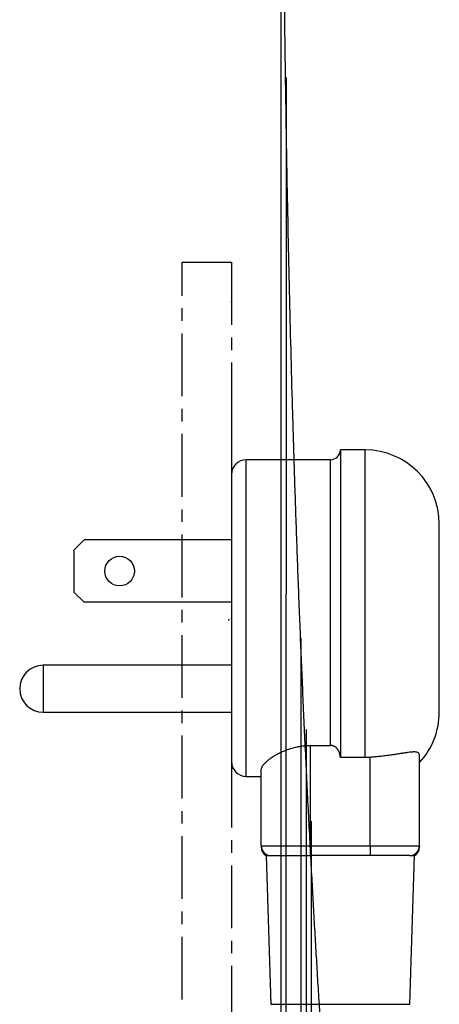
# Model space of a CAD drawing. Units: millimetres. Extents: x 36027 to 39178, y 306 to 2743.
# Drawn here: x 36038 to 36080, y 627 to 727 of the extents above; entities that cross this region are included whole.
import ezdxf

# ---------------------------------------------------------------- set-up
doc = ezdxf.new("R2010")
doc.units = ezdxf.units.MM
doc.header["$PDSIZE"] = -1
doc.linetypes.add('CENTER', pattern=[10.16, 6.35, -1.27, 1.27, -1.27])
doc.layers.add('1', color=7, linetype='Continuous')

msp = doc.modelspace()

# ---------------------------------------------------------------- linework, layer by layer
at = {"layer": '1', "linetype": 'CENTER'}
for p, q in [((36054.194, 702.38), (36059.19, 702.38)), ((36054.194, 597.38), (36054.194, 702.38)), ((36059.19, 702.38), (36059.19, 582.474))]:
    msp.add_line(p, q, dxfattribs=at)
at = {"layer": '1', "linetype": 'Continuous'}
for p, q in [((36059.182, 685.893), (36059.182, 646.923)), ((36072.682, 683.408), (36070.182, 683.408)), ((36070.182, 683.408), (36070.182, 652.31)), ((36072.682, 652.31), (36072.682, 683.408)), ((36069.182, 682.408), (36060.682, 682.408)), ((36060.682, 650.408), (36060.682, 682.408)), ((36069.182, 653.534), (36069.182, 682.408)), ((36080.182, 656.908), (36080.182, 675.908)), ((36044.282, 674.308), (36043.282, 673.308)), ((36059.182, 674.308), (36044.282, 674.308)), ((36043.282, 669.008), (36043.282, 673.308)), ((36043.282, 669.008), (36044.282, 668.008)), ((36059.182, 668.008), (36044.282, 668.008)), ((36059.182, 661.633), (36040.152, 661.633)), ((36040.152, 661.633), (36040.152, 656.883)), ((36037.782, 659.263), (36037.782, 659.253)), ((36040.152, 656.883), (36059.182, 656.883)), ((36067.182, 643.408), (36067.182, 653.534)), ((36067.182, 653.534), (36069.182, 653.534)), ((36072.682, 652.31), (36070.182, 652.31)), ((36073.182, 643.408), (36073.182, 652.33)), ((36078.182, 643.408), (36078.182, 652.52)), ((36062.182, 643.408), (36062.182, 651.054)), ((36060.682, 650.408), (36062.182, 650.408)), ((36062.182, 643.408), (36067.182, 643.408)), ((36067.182, 643.408), (36073.182, 643.408)), ((36067.182, 643.408), (36067.182, 642.408)), ((36073.182, 643.408), (36078.182, 643.408)), ((36073.182, 643.408), (36073.182, 642.408)), ((36062.682, 642.408), (36063.152, 627.377)), ((36062.682, 642.408), (36063.182, 642.408)), ((36063.182, 642.408), (36067.182, 642.408)), ((36073.182, 642.408), (36067.182, 642.408)), ((36077.182, 642.408), (36073.182, 642.408)), ((36077.182, 642.408), (36077.682, 642.408)), ((36077.212, 627.377), (36077.682, 642.408)), ((36063.152, 627.377), (36077.212, 627.377))]:
    msp.add_line(p, q, dxfattribs=at)
msp.add_circle((36047.882, 671.158), 1.5, dxfattribs=at)
for centre, radius, start, end in [((36069.182, 683.408), 1, 270, 0), ((36072.682, 675.908), 7.5, 0, 90), ((36060.682, 680.908), 1.5, 90, 180), ((36040.152, 659.263), 2.37, 90, 180), ((36040.152, 659.253), 2.37, 180, 270), ((36072.682, 656.908), 7.5, 317.16657, 0), ((36060.682, 651.908), 1.5, 180, 270), ((36063.182, 643.408), 1, 180, 270), ((36077.182, 643.408), 1, 270, 0)]:
    msp.add_arc(centre, radius, start, end, dxfattribs=at)
for centre, major_axis, start_param, end_param in [((36063.182, 643.274), (-1, 0), 6.28315, 7.365382), ((36077.182, 643.274), (1, 0), 5.199613, 6.28322)]:
    msp.add_ellipse(centre, major_axis=major_axis, ratio=0.999998, start_param=start_param, end_param=end_param, dxfattribs=at)
for points, knots in [([(36064.194, 510.38), (36064.194, 521.677), (36064.194, 532.976), (36064.194, 555.578), (36064.194, 566.881), (36064.194, 600.795), (36064.194, 623.411), (36064.194, 668.652), (36064.194, 691.277), (36064.194, 725.225), (36064.194, 736.543), (36064.194, 759.181), (36064.194, 770.502), (36064.194, 781.824)], [0, 0, 0, 0, 0.125, 0.125, 0.25, 0.25, 0.5, 0.5, 0.75, 0.75, 0.875, 0.875, 1, 1, 1, 1]), ([(36069.035, 612.823), (36069.006, 613.233), (36068.948, 614.055), (36068.861, 615.288), (36068.776, 616.524), (36068.691, 617.761), (36068.607, 619.002), (36068.523, 620.244), (36068.441, 621.489), (36068.359, 622.736), (36068.278, 623.985), (36068.198, 625.237), (36068.119, 626.491), (36068.041, 627.747), (36067.963, 629.006), (36067.886, 630.266), (36067.81, 631.53), (36067.735, 632.795), (36067.661, 634.063), (36067.587, 635.333), (36067.515, 636.605), (36067.443, 637.88), (36067.372, 639.156), (36067.217, 641.989), (36066.986, 646.376), (36066.693, 652.318), (36066.421, 658.259), (36066.166, 664.266), (36065.928, 670.317), (36065.71, 676.395), (36065.512, 682.415), (36065.276, 690.324), (36065.027, 700.065), (36064.815, 710.438), (36064.666, 719.514), (36064.558, 727.37), (36064.48, 734.511), (36064.421, 740.971), (36064.377, 746.782), (36064.339, 752.695), (36064.317, 757.036), (36064.304, 759.774), (36064.299, 760.881), (36064.295, 761.999), (36064.29, 763.129), (36064.285, 764.27), (36064.281, 765.424), (36064.277, 766.589), (36064.273, 767.766), (36064.269, 768.954), (36064.265, 770.155), (36064.261, 771.367), (36064.257, 772.591), (36064.254, 773.827), (36064.25, 775.074), (36064.247, 776.334), (36064.244, 777.605), (36064.241, 778.887), (36064.238, 780.182), (36064.236, 781.049), (36064.235, 781.484)], [0, 0, 0, 0, 0.007316, 0.014645, 0.021988, 0.029343, 0.036712, 0.044094, 0.05149, 0.058898, 0.06632, 0.073755, 0.081203, 0.088664, 0.096138, 0.103626, 0.111127, 0.118641, 0.126168, 0.133709, 0.141262, 0.148829, 0.156409, 0.164002, 0.19927, 0.234529, 0.269777, 0.305017, 0.341409, 0.37745, 0.41314, 0.448479, 0.51811, 0.586338, 0.632893, 0.679441, 0.725983, 0.75981, 0.794237, 0.829264, 0.864892, 0.871376, 0.87793, 0.884553, 0.891246, 0.898009, 0.904841, 0.911743, 0.918715, 0.925756, 0.932867, 0.940048, 0.947298, 0.954618, 0.962008, 0.969467, 0.976996, 0.984594, 0.992262, 1, 1, 1, 1]), ([(36064.693, 721.051), (36064.693, 718.674), (36064.693, 716.298), (36064.693, 708.264), (36064.692, 702.606), (36064.692, 691.291), (36064.692, 685.633), (36064.692, 674.32), (36064.691, 668.664), (36064.691, 657.352), (36064.691, 651.697), (36064.691, 640.387), (36064.69, 634.732), (36064.69, 623.424), (36064.69, 617.77), (36064.689, 600.81), (36064.689, 589.505), (36064.688, 572.551), (36064.688, 566.9), (36064.688, 555.6), (36064.688, 549.95), (36064.687, 541.477), (36064.687, 538.652), (36064.687, 533.004), (36064.687, 530.18), (36064.687, 524.532), (36064.687, 521.708), (36064.686, 516.061), (36064.686, 513.238), (36064.686, 510.415)], [0, 0, 0, 0, 0.033816, 0.033816, 0.114332, 0.114332, 0.194847, 0.194847, 0.275362, 0.275362, 0.355878, 0.355878, 0.436393, 0.436393, 0.516908, 0.516908, 0.677939, 0.677939, 0.758454, 0.758454, 0.838969, 0.838969, 0.879227, 0.879227, 0.919485, 0.919485, 0.959742, 0.959742, 1, 1, 1, 1]), ([(36066.226, 510.415), (36066.226, 513.238), (36066.226, 516.061), (36066.226, 521.708), (36066.227, 524.531), (36066.227, 530.179), (36066.227, 533.003), (36066.227, 538.652), (36066.227, 541.477), (36066.227, 549.951), (36066.228, 555.602), (36066.228, 566.904), (36066.228, 572.556), (36066.229, 583.86), (36066.229, 589.513), (36066.229, 600.82), (36066.229, 606.474), (36066.23, 617.782), (36066.23, 623.437), (36066.23, 634.746), (36066.23, 640.401), (36066.231, 651.711), (36066.231, 657.366), (36066.231, 663.484), (36066.231, 663.946), (36066.231, 664.408)], [0, 0, 0, 0, 0.055055, 0.055055, 0.110111, 0.110111, 0.165166, 0.165166, 0.220222, 0.220222, 0.330333, 0.330333, 0.440444, 0.440444, 0.550555, 0.550555, 0.660666, 0.660666, 0.770777, 0.770777, 0.880887, 0.880887, 0.990998, 0.990998, 1, 1, 1, 1]), ([(36066.734, 655.159), (36066.734, 652.116), (36066.734, 649.073), (36066.734, 623.41), (36066.734, 600.795), (36066.734, 566.881), (36066.734, 555.578), (36066.734, 532.976), (36066.734, 521.677), (36066.734, 510.38)], [0, 0, 0, 0, 0.063012, 0.063012, 0.531506, 0.531506, 0.765753, 0.765753, 1, 1, 1, 1]), ([(36062.182, 651.054), (36062.182, 651.103), (36062.191, 651.154), (36062.223, 651.261), (36062.247, 651.317), (36062.31, 651.432), (36062.349, 651.492), (36062.419, 651.585), (36062.444, 651.616), (36062.485, 651.664), (36062.499, 651.68), (36062.528, 651.712), (36062.542, 651.728), (36062.619, 651.809), (36062.686, 651.875), (36062.834, 652.007), (36062.915, 652.074), (36063.088, 652.209), (36063.182, 652.276), (36063.307, 652.361), (36063.332, 652.378), (36063.384, 652.411), (36063.462, 652.462), (36063.543, 652.512), (36063.71, 652.61), (36063.826, 652.674), (36064.069, 652.8), (36064.196, 652.861), (36064.395, 652.949), (36064.463, 652.978), (36064.601, 653.034), (36064.672, 653.062), (36064.889, 653.143), (36065.038, 653.193), (36065.342, 653.284), (36065.498, 653.325), (36065.739, 653.38), (36065.82, 653.397), (36065.944, 653.42), (36065.985, 653.428), (36066.068, 653.442), (36066.11, 653.449), (36066.321, 653.481), (36066.491, 653.501), (36066.835, 653.527), (36067.008, 653.534), (36067.182, 653.534)], [0, 0, 0, 0, 0.0625, 0.0625, 0.125, 0.125, 0.1875, 0.1875, 0.21875, 0.21875, 0.234375, 0.234375, 0.25, 0.25, 0.3125, 0.3125, 0.375, 0.375, 0.4375, 0.4375, 0.453125, 0.453125, 0.46875, 0.5, 0.5, 0.5625, 0.5625, 0.625, 0.625, 0.65625, 0.65625, 0.6875, 0.6875, 0.75, 0.75, 0.8125, 0.8125, 0.84375, 0.84375, 0.859375, 0.859375, 0.875, 0.875, 0.9375, 0.9375, 1, 1, 1, 1]), ([(36070.182, 652.31), (36070.182, 652.384), (36070.177, 652.456), (36070.155, 652.599), (36070.139, 652.67), (36070.112, 652.757), (36070.106, 652.774), (36070.094, 652.809), (36070.087, 652.826), (36070.067, 652.877), (36070.052, 652.91), (36070.004, 653.007), (36069.966, 653.069), (36069.902, 653.157), (36069.879, 653.185), (36069.842, 653.226), (36069.83, 653.24), (36069.804, 653.266), (36069.791, 653.278), (36069.723, 653.34), (36069.665, 653.383), (36069.585, 653.429), (36069.569, 653.438), (36069.536, 653.454), (36069.519, 653.461), (36069.469, 653.483), (36069.435, 653.494), (36069.365, 653.514), (36069.329, 653.521), (36069.274, 653.529), (36069.256, 653.531), (36069.219, 653.533), (36069.201, 653.534), (36069.182, 653.534)], [0, 0, 0, 0, 0.125, 0.125, 0.25, 0.25, 0.28125, 0.28125, 0.3125, 0.3125, 0.375, 0.375, 0.5, 0.5, 0.5625, 0.5625, 0.59375, 0.59375, 0.625, 0.625, 0.75, 0.75, 0.78125, 0.78125, 0.8125, 0.8125, 0.875, 0.875, 0.9375, 0.9375, 0.96875, 0.96875, 1, 1, 1, 1]), ([(36078.182, 652.52), (36078.182, 652.571), (36078.167, 652.663), (36078.121, 652.732), (36078.075, 652.776), (36078.058, 652.789), (36078.028, 652.806), (36078.018, 652.812), (36077.996, 652.822), (36077.985, 652.827), (36077.926, 652.849), (36077.871, 652.861), (36077.746, 652.876), (36077.676, 652.878), (36077.56, 652.876), (36077.52, 652.874), (36077.456, 652.87), (36077.435, 652.869), (36077.39, 652.865), (36077.368, 652.863), (36077.253, 652.852), (36077.155, 652.841), (36076.947, 652.813), (36076.837, 652.797), (36076.663, 652.771), (36076.573, 652.757), (36076.481, 652.742), (36076.418, 652.733), (36076.387, 652.728), (36076.227, 652.703), (36076.096, 652.682), (36075.824, 652.641), (36075.685, 652.62), (36075.397, 652.578), (36075.249, 652.557), (36075.058, 652.531), (36075.02, 652.526), (36074.943, 652.516), (36074.827, 652.501), (36074.711, 652.486), (36074.476, 652.458), (36074.16, 652.422), (36073.838, 652.389), (36073.513, 652.358), (36073.348, 652.344), (36073.182, 652.33)], [0, 0, 0, 0, 0.0625, 0.125, 0.125, 0.15625, 0.15625, 0.171875, 0.171875, 0.1875, 0.1875, 0.25, 0.25, 0.3125, 0.3125, 0.34375, 0.34375, 0.359375, 0.359375, 0.375, 0.375, 0.4375, 0.4375, 0.5, 0.5, 0.53125, 0.546875, 0.546875, 0.5625, 0.5625, 0.625, 0.625, 0.6875, 0.6875, 0.75, 0.75, 0.765625, 0.765625, 0.78125, 0.8125, 0.8125, 0.875, 0.9375, 0.9375, 1, 1, 1, 1]), ([(36067.238, 645.891), (36067.238, 638.539), (36067.238, 631.186), (36067.238, 620.049), (36067.238, 616.264), (36067.239, 608.693), (36067.239, 604.908), (36067.239, 593.553), (36067.239, 585.985), (36067.24, 570.85), (36067.24, 563.283), (36067.241, 551.936), (36067.241, 548.154), (36067.241, 540.59), (36067.241, 536.808), (36067.241, 529.246), (36067.242, 525.465), (36067.242, 517.905), (36067.242, 514.125), (36067.242, 510.345)], [0, 0, 0, 0, 0.162619, 0.162619, 0.246357, 0.246357, 0.330095, 0.330095, 0.497572, 0.497572, 0.665048, 0.665048, 0.748786, 0.748786, 0.832524, 0.832524, 0.916262, 0.916262, 1, 1, 1, 1]), ([(36078.182, 643.408), (36078.182, 643.408), (36078.182, 643.399), (36078.182, 643.371), (36078.182, 643.354), (36078.182, 643.32), (36078.182, 643.303), (36078.182, 643.286), (36078.182, 643.282), (36078.182, 643.277), (36078.182, 643.275), (36078.182, 643.275)], [0, 0, 0, 0, 0.260493, 0.260493, 0.520986, 0.520986, 0.781479, 0.781479, 0.911725, 0.911725, 1, 1, 1, 1])]:
    msp.add_open_spline(points, degree=3, knots=knots, dxfattribs=at)
msp.add_open_spline([(36073.182, 652.33), (36073.016, 652.317), (36072.849, 652.31), (36072.682, 652.31)], degree=3, dxfattribs=at)
for p in [(36059.182, 698.408), (36058.921, 666.214), (36059.182, 666.408)]:
    msp.add_point(p, dxfattribs=at)

doc.saveas('drawing.dxf')
